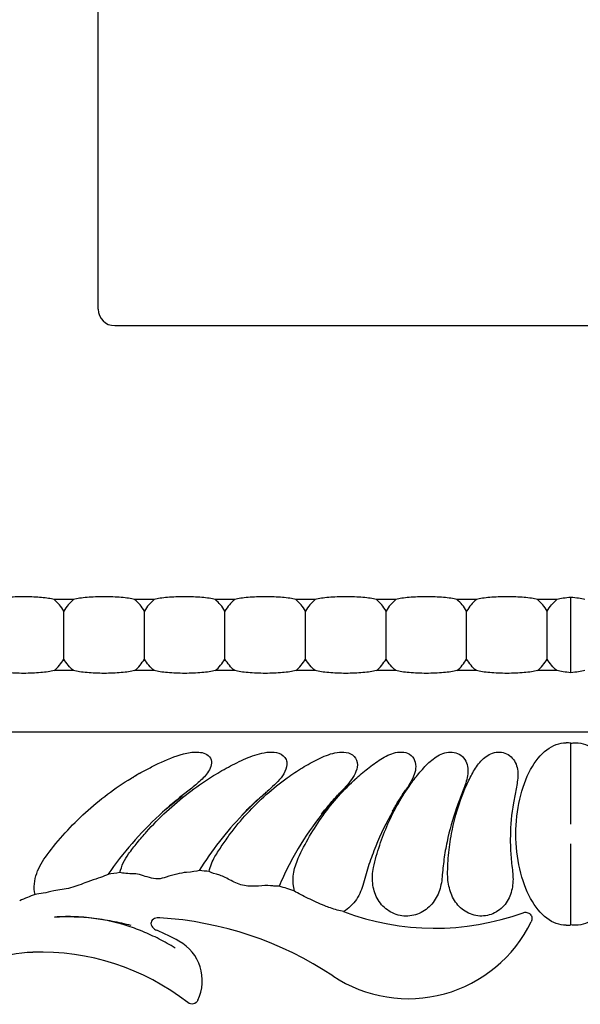
# Model space of a CAD drawing. Units: millimetres. Extents: x 23 to 355, y 10 to 257.
# Drawn here: x 126 to 143, y 93 to 123 of the extents above; entities that cross this region are included whole.
import ezdxf

# ---------------------------------------------------------------- set-up
doc = ezdxf.new("R2010")
doc.units = ezdxf.units.MM

msp = doc.modelspace()

# ---------------------------------------------------------------- linework, layer by layer
at = {"color": 7, "linetype": 'Continuous', "lineweight": 30}
for p, q in [((128.562, 113.985), (128.562, 182.19)), ((156.564, 113.487), (129.059, 113.487)), ((127.82, 105.233), (127.233, 105.233)), ((130.249, 105.233), (129.661, 105.233)), ((132.677, 105.233), (132.09, 105.233)), ((135.106, 105.233), (134.518, 105.233)), ((137.534, 105.233), (136.947, 105.233)), ((139.963, 105.233), (139.375, 105.233)), ((142.391, 105.233), (141.804, 105.233)), ((127.82, 103.086), (127.233, 103.086)), ((130.249, 103.086), (129.661, 103.086)), ((132.677, 103.086), (132.09, 103.086)), ((135.106, 103.086), (134.518, 103.086)), ((137.534, 103.086), (136.947, 103.086)), ((139.963, 103.086), (139.375, 103.086)), ((142.391, 103.086), (141.804, 103.086)), ((164.174, 101.233), (121.45, 101.233)), ((130.875, 99.133), (131.096, 99.315)), ((130.601, 98.907), (130.875, 99.133))]:
    msp.add_line(p, q, dxfattribs=at)
for centre, radius, start, end in [((130.699, 85.919), 11.176, 97.6302, 99.4988), ((130.699, 85.919), 11.176, 83.7997, 85.3285), ((130.699, 85.919), 11.176, 70.205, 72.7136), ((130.699, 85.919), 11.176, 111.1954, 113.7618), ((129.751, 85.007), 10.649, 56.4399, 86.4169), ((138.711, 103.13), 7.809, 249.3475, 289.9015), ((137.911, 97.309), 4.113, 236.4399, 334.1648), ((127.66, 88.895), 6.899, 61.0732, 67.2563), ((130.338, 93.74), 1.363, 334.2034, 61.0732), ((126.746, 90.042), 4.554, 91.9985, 125.2223), ((126.838, 87.389), 7.209, 52.0937, 91.9985)]:
    msp.add_arc(centre, radius, start, end, dxfattribs=at)
msp.add_ellipse((129.064, 113.99), major_axis=(0.357, 0.357), ratio=0.989133, start_param=2.361658, end_param=3.921528, dxfattribs=at)
for points, knots in [([(127.233, 105.233), (127.182, 105.245), (127.125, 105.256), (126.998, 105.275), (126.927, 105.283), (126.705, 105.304), (126.538, 105.312), (126.287, 105.314), (126.201, 105.313), (126.036, 105.309), (125.955, 105.304), (125.72, 105.288), (125.58, 105.271), (125.465, 105.249)], [0, 0, 0, 0, 0.125, 0.125, 0.25, 0.25, 0.5, 0.5, 0.625, 0.625, 0.75, 0.75, 1, 1, 1, 1]), ([(129.661, 105.233), (129.608, 105.246), (129.547, 105.257), (129.411, 105.277), (129.336, 105.286), (129.098, 105.306), (128.92, 105.314), (128.564, 105.314), (128.385, 105.307), (128.066, 105.279), (127.927, 105.258), (127.82, 105.233)], [0, 0, 0, 0, 0.125, 0.125, 0.25, 0.25, 0.5, 0.5, 0.75, 0.75, 1, 1, 1, 1]), ([(132.09, 105.233), (132.036, 105.246), (131.975, 105.257), (131.84, 105.277), (131.764, 105.286), (131.526, 105.306), (131.348, 105.314), (130.992, 105.314), (130.814, 105.307), (130.495, 105.279), (130.355, 105.258), (130.249, 105.233)], [0, 0, 0, 0, 0.125, 0.125, 0.25, 0.25, 0.5, 0.5, 0.75, 0.75, 1, 1, 1, 1]), ([(134.518, 105.233), (134.465, 105.246), (134.404, 105.257), (134.268, 105.277), (134.193, 105.286), (133.955, 105.306), (133.777, 105.314), (133.421, 105.314), (133.242, 105.307), (132.923, 105.279), (132.784, 105.258), (132.677, 105.233)], [0, 0, 0, 0, 0.125, 0.125, 0.25, 0.25, 0.5, 0.5, 0.75, 0.75, 1, 1, 1, 1]), ([(136.947, 105.233), (136.893, 105.246), (136.832, 105.257), (136.697, 105.277), (136.621, 105.286), (136.383, 105.306), (136.205, 105.314), (135.849, 105.314), (135.671, 105.307), (135.352, 105.279), (135.212, 105.258), (135.106, 105.233)], [0, 0, 0, 0, 0.125, 0.125, 0.25, 0.25, 0.5, 0.5, 0.75, 0.75, 1, 1, 1, 1]), ([(139.375, 105.233), (139.322, 105.246), (139.261, 105.257), (139.125, 105.277), (139.05, 105.286), (138.812, 105.306), (138.634, 105.314), (138.278, 105.314), (138.099, 105.307), (137.78, 105.279), (137.641, 105.258), (137.534, 105.233)], [0, 0, 0, 0, 0.125, 0.125, 0.25, 0.25, 0.5, 0.5, 0.75, 0.75, 1, 1, 1, 1]), ([(141.804, 105.233), (141.75, 105.246), (141.689, 105.257), (141.554, 105.277), (141.478, 105.286), (141.24, 105.306), (141.062, 105.314), (140.706, 105.314), (140.528, 105.307), (140.209, 105.279), (140.069, 105.258), (139.963, 105.233)], [0, 0, 0, 0, 0.125, 0.125, 0.25, 0.25, 0.5, 0.5, 0.75, 0.75, 1, 1, 1, 1]), ([(142.812, 103.025), (142.812, 103.091), (142.812, 103.166), (142.812, 103.334), (142.812, 103.427), (142.812, 103.72), (142.812, 103.941), (142.812, 104.268), (142.812, 104.379), (142.812, 104.592), (142.812, 104.695), (142.812, 104.991), (142.812, 105.162), (142.812, 105.294)], [0, 0, 0, 0, 0.125, 0.125, 0.25, 0.25, 0.5, 0.5, 0.625, 0.625, 0.75, 0.75, 1, 1, 1, 1]), ([(127.526, 103.434), (127.526, 103.516), (127.526, 103.624), (127.526, 103.877), (127.526, 104.018), (127.526, 104.301), (127.526, 104.442), (127.526, 104.695), (127.526, 104.803), (127.526, 104.884)], [0, 0, 0, 0, 0.25, 0.25, 0.5, 0.5, 0.75, 0.75, 1, 1, 1, 1]), ([(129.955, 103.434), (129.955, 103.516), (129.955, 103.624), (129.955, 103.877), (129.955, 104.018), (129.955, 104.301), (129.955, 104.442), (129.955, 104.695), (129.955, 104.803), (129.955, 104.884)], [0, 0, 0, 0, 0.25, 0.25, 0.5, 0.5, 0.75, 0.75, 1, 1, 1, 1]), ([(132.383, 103.434), (132.383, 103.516), (132.383, 103.624), (132.383, 103.877), (132.383, 104.018), (132.383, 104.301), (132.383, 104.442), (132.383, 104.695), (132.383, 104.803), (132.383, 104.884)], [0, 0, 0, 0, 0.25, 0.25, 0.5, 0.5, 0.75, 0.75, 1, 1, 1, 1]), ([(134.812, 103.434), (134.812, 103.516), (134.812, 103.624), (134.812, 103.877), (134.812, 104.018), (134.812, 104.301), (134.812, 104.442), (134.812, 104.695), (134.812, 104.803), (134.812, 104.884)], [0, 0, 0, 0, 0.25, 0.25, 0.5, 0.5, 0.75, 0.75, 1, 1, 1, 1]), ([(137.24, 103.434), (137.24, 103.516), (137.24, 103.624), (137.24, 103.877), (137.24, 104.018), (137.24, 104.301), (137.24, 104.442), (137.24, 104.695), (137.24, 104.803), (137.24, 104.884)], [0, 0, 0, 0, 0.25, 0.25, 0.5, 0.5, 0.75, 0.75, 1, 1, 1, 1]), ([(139.669, 103.434), (139.669, 103.516), (139.669, 103.624), (139.669, 103.877), (139.669, 104.018), (139.669, 104.301), (139.669, 104.442), (139.669, 104.695), (139.669, 104.803), (139.669, 104.884)], [0, 0, 0, 0, 0.25, 0.25, 0.5, 0.5, 0.75, 0.75, 1, 1, 1, 1]), ([(142.097, 103.434), (142.097, 103.516), (142.097, 103.624), (142.097, 103.877), (142.097, 104.018), (142.097, 104.301), (142.097, 104.442), (142.097, 104.695), (142.097, 104.803), (142.097, 104.884)], [0, 0, 0, 0, 0.25, 0.25, 0.5, 0.5, 0.75, 0.75, 1, 1, 1, 1]), ([(127.233, 103.086), (127.179, 103.073), (127.118, 103.062), (126.983, 103.042), (126.907, 103.033), (126.669, 103.013), (126.491, 103.005), (126.135, 103.005), (125.957, 103.012), (125.638, 103.04), (125.498, 103.061), (125.392, 103.086)], [0, 0, 0, 0, 0.125, 0.125, 0.25, 0.25, 0.5, 0.5, 0.75, 0.75, 1, 1, 1, 1]), ([(129.661, 103.086), (129.608, 103.073), (129.547, 103.062), (129.411, 103.042), (129.336, 103.033), (129.098, 103.013), (128.92, 103.005), (128.564, 103.005), (128.385, 103.012), (128.066, 103.04), (127.927, 103.061), (127.82, 103.086)], [0, 0, 0, 0, 0.125, 0.125, 0.25, 0.25, 0.5, 0.5, 0.75, 0.75, 1, 1, 1, 1]), ([(132.09, 103.086), (132.036, 103.073), (131.975, 103.062), (131.84, 103.042), (131.764, 103.033), (131.526, 103.013), (131.348, 103.005), (130.992, 103.005), (130.814, 103.012), (130.495, 103.04), (130.355, 103.061), (130.249, 103.086)], [0, 0, 0, 0, 0.125, 0.125, 0.25, 0.25, 0.5, 0.5, 0.75, 0.75, 1, 1, 1, 1]), ([(134.518, 103.086), (134.465, 103.073), (134.404, 103.062), (134.268, 103.042), (134.193, 103.033), (133.955, 103.013), (133.777, 103.005), (133.421, 103.005), (133.242, 103.012), (132.923, 103.04), (132.784, 103.061), (132.677, 103.086)], [0, 0, 0, 0, 0.125, 0.125, 0.25, 0.25, 0.5, 0.5, 0.75, 0.75, 1, 1, 1, 1]), ([(136.947, 103.086), (136.893, 103.073), (136.832, 103.062), (136.697, 103.042), (136.621, 103.033), (136.383, 103.013), (136.205, 103.005), (135.849, 103.005), (135.671, 103.012), (135.352, 103.04), (135.212, 103.061), (135.106, 103.086)], [0, 0, 0, 0, 0.125, 0.125, 0.25, 0.25, 0.5, 0.5, 0.75, 0.75, 1, 1, 1, 1]), ([(139.375, 103.086), (139.322, 103.073), (139.261, 103.062), (139.125, 103.042), (139.05, 103.033), (138.812, 103.013), (138.634, 103.005), (138.278, 103.005), (138.099, 103.012), (137.78, 103.04), (137.641, 103.061), (137.534, 103.086)], [0, 0, 0, 0, 0.125, 0.125, 0.25, 0.25, 0.5, 0.5, 0.75, 0.75, 1, 1, 1, 1]), ([(141.804, 103.086), (141.75, 103.073), (141.689, 103.062), (141.554, 103.042), (141.478, 103.033), (141.24, 103.013), (141.062, 103.005), (140.706, 103.005), (140.528, 103.012), (140.209, 103.04), (140.069, 103.061), (139.963, 103.086)], [0, 0, 0, 0, 0.125, 0.125, 0.25, 0.25, 0.5, 0.5, 0.75, 0.75, 1, 1, 1, 1]), ([(131.977, 99.883), (132.143, 99.987), (132.313, 100.085), (132.657, 100.27), (132.831, 100.357), (133.191, 100.512), (133.376, 100.579), (133.664, 100.63), (133.764, 100.638), (133.96, 100.617), (134.06, 100.586), (134.173, 100.49), (134.204, 100.449), (134.243, 100.358), (134.251, 100.308), (134.247, 100.158), (134.208, 100.064), (134.107, 99.895), (134.043, 99.818), (133.91, 99.675), (133.839, 99.607), (133.622, 99.409), (133.473, 99.281), (133.185, 99.015), (133.046, 98.877), (132.91, 98.736)], [0, 0, 0, 0, 0.125, 0.125, 0.25, 0.25, 0.375, 0.375, 0.4375, 0.4375, 0.5, 0.5, 0.53125, 0.53125, 0.5625, 0.5625, 0.625, 0.625, 0.6875, 0.6875, 0.75, 0.75, 0.875, 0.875, 1, 1, 1, 1]), ([(137.983, 99.669), (138.071, 99.792), (138.164, 99.91), (138.359, 100.14), (138.461, 100.251), (138.686, 100.449), (138.812, 100.538), (139.096, 100.64), (139.258, 100.65), (139.467, 100.56), (139.53, 100.514), (139.627, 100.396), (139.662, 100.327), (139.702, 100.181), (139.709, 100.104), (139.703, 99.953), (139.69, 99.878), (139.636, 99.657), (139.58, 99.517), (139.471, 99.234), (139.418, 99.093), (139.366, 98.95)], [0, 0, 0, 0, 0.125, 0.125, 0.25, 0.25, 0.375, 0.375, 0.5, 0.5, 0.5625, 0.5625, 0.625, 0.625, 0.6875, 0.6875, 0.75, 0.75, 0.875, 0.875, 1, 1, 1, 1]), ([(139.617, 99.521), (139.673, 99.654), (139.733, 99.784), (139.867, 100.039), (139.94, 100.164), (140.117, 100.389), (140.223, 100.491), (140.481, 100.624), (140.63, 100.651), (140.912, 100.584), (141.035, 100.489), (141.147, 100.304), (141.173, 100.235), (141.206, 100.095), (141.213, 100.023), (141.213, 99.806), (141.187, 99.664), (141.132, 99.381), (141.104, 99.24), (141.079, 99.098)], [0, 0, 0, 0, 0.125, 0.125, 0.25, 0.25, 0.375, 0.375, 0.5, 0.5, 0.625, 0.625, 0.6875, 0.6875, 0.75, 0.75, 0.875, 0.875, 1, 1, 1, 1]), ([(142.665, 95.409), (142.467, 95.409), (142.269, 95.481), (141.904, 95.757), (141.736, 95.961), (141.456, 96.47), (141.344, 96.775), (141.192, 97.44), (141.153, 97.799), (141.153, 98.519), (141.192, 98.879), (141.344, 99.544), (141.456, 99.849), (141.736, 100.358), (141.904, 100.562), (142.269, 100.838), (142.467, 100.909), (142.665, 100.909)], [0, 0, 0, 0, 0.125, 0.125, 0.25, 0.25, 0.375, 0.375, 0.5, 0.5, 0.625, 0.625, 0.75, 0.75, 0.875, 0.875, 1, 1, 1, 1]), ([(142.812, 98.456), (142.812, 98.504), (142.812, 98.614), (142.811, 98.831), (142.812, 99.094), (142.812, 99.413), (142.811, 99.703), (142.812, 99.993), (142.812, 100.27), (142.812, 100.579), (142.812, 100.787), (142.812, 100.897)], [0, 0, 0, 0, 0.056111, 0.12714, 0.253531, 0.363576, 0.503371, 0.601494, 0.716974, 0.849813, 1, 1, 1, 1]), ([(142.958, 100.909), (143.156, 100.909), (143.354, 100.838), (143.72, 100.562), (143.887, 100.358), (144.167, 99.849), (144.279, 99.544), (144.431, 98.879), (144.47, 98.519), (144.47, 97.799), (144.431, 97.44), (144.279, 96.775), (144.167, 96.47), (143.887, 95.961), (143.72, 95.757), (143.354, 95.481), (143.156, 95.409), (142.958, 95.409)], [0, 0, 0, 0, 0.125, 0.125, 0.25, 0.25, 0.375, 0.375, 0.5, 0.5, 0.625, 0.625, 0.75, 0.75, 0.875, 0.875, 1, 1, 1, 1]), ([(130.373, 100.284), (130.619, 100.402), (130.871, 100.509), (131.265, 100.611), (131.402, 100.635), (131.609, 100.63), (131.679, 100.622), (131.809, 100.578), (131.872, 100.542), (131.96, 100.434), (131.981, 100.363), (131.974, 100.225), (131.949, 100.158), (131.884, 100.036), (131.842, 99.98), (131.753, 99.876), (131.705, 99.827), (131.555, 99.686), (131.448, 99.6), (131.233, 99.428), (131.124, 99.344), (131.016, 99.258)], [0, 0, 0, 0, 0.25, 0.25, 0.375, 0.375, 0.4375, 0.4375, 0.5, 0.5, 0.5625, 0.5625, 0.625, 0.625, 0.6875, 0.6875, 0.75, 0.75, 0.875, 0.875, 1, 1, 1, 1]), ([(134.262, 99.857), (134.409, 99.964), (134.561, 100.063), (134.871, 100.252), (135.029, 100.341), (135.356, 100.5), (135.524, 100.57), (135.788, 100.626), (135.88, 100.637), (136.063, 100.624), (136.155, 100.599), (136.305, 100.491), (136.356, 100.407), (136.385, 100.225), (136.366, 100.132), (136.299, 99.96), (136.252, 99.882), (136.146, 99.733), (136.088, 99.662), (135.908, 99.454), (135.781, 99.321), (135.539, 99.046), (135.422, 98.905), (135.308, 98.761)], [0, 0, 0, 0, 0.125, 0.125, 0.25, 0.25, 0.375, 0.375, 0.4375, 0.4375, 0.5, 0.5, 0.5625, 0.5625, 0.625, 0.625, 0.6875, 0.6875, 0.75, 0.75, 0.875, 0.875, 1, 1, 1, 1]), ([(136.265, 99.772), (136.384, 99.884), (136.508, 99.99), (136.762, 100.195), (136.892, 100.294), (137.166, 100.473), (137.31, 100.553), (137.546, 100.621), (137.628, 100.635), (137.791, 100.629), (137.873, 100.609), (138.014, 100.523), (138.07, 100.457), (138.132, 100.305), (138.14, 100.22), (138.114, 99.975), (138.039, 99.824), (137.874, 99.542), (137.781, 99.407), (137.605, 99.13), (137.522, 98.989), (137.441, 98.847)], [0, 0, 0, 0, 0.125, 0.125, 0.25, 0.25, 0.375, 0.375, 0.4375, 0.4375, 0.5, 0.5, 0.5625, 0.5625, 0.625, 0.625, 0.75, 0.75, 0.875, 0.875, 1, 1, 1, 1]), ([(129.595, 99.866), (129.643, 99.894), (129.74, 99.952), (129.89, 100.036), (130.046, 100.12), (130.207, 100.204), (130.317, 100.257), (130.373, 100.284)], [0, 0, 0, 0, 0.190271, 0.384921, 0.584455, 0.789337, 1, 1, 1, 1]), ([(127.019, 97.532), (127.192, 97.764), (127.376, 97.985), (127.763, 98.411), (127.967, 98.616), (128.605, 99.199), (129.067, 99.547), (129.561, 99.846)], [0, 0, 0, 0, 0.25, 0.25, 0.5, 0.5, 1, 1, 1, 1]), ([(129.478, 97.56), (129.561, 97.677), (129.65, 97.789), (129.831, 98.01), (129.924, 98.119), (130.209, 98.438), (130.41, 98.643), (131.037, 99.228), (131.492, 99.579), (131.977, 99.883)], [0, 0, 0, 0, 0.125, 0.125, 0.25, 0.25, 0.5, 0.5, 1, 1, 1, 1]), ([(129.823, 99.998), (129.785, 99.977), (129.71, 99.934), (129.638, 99.883), (129.601, 99.857)], [0, 0, 0, 0, 0.495139, 1, 1, 1, 1]), ([(132.082, 97.481), (132.15, 97.598), (132.225, 97.711), (132.376, 97.935), (132.454, 98.045), (132.697, 98.371), (132.869, 98.58), (133.416, 99.179), (133.822, 99.541), (134.262, 99.857)], [0, 0, 0, 0, 0.125, 0.125, 0.25, 0.25, 0.5, 0.5, 1, 1, 1, 1]), ([(134.557, 97.343), (134.653, 97.574), (134.767, 97.795), (135.011, 98.228), (135.144, 98.438), (135.573, 99.052), (135.9, 99.431), (136.265, 99.772)], [0, 0, 0, 0, 0.25, 0.25, 0.5, 0.5, 1, 1, 1, 1]), ([(136.41, 99.902), (136.396, 99.89), (136.346, 99.846), (136.299, 99.796), (136.265, 99.761)], [0, 0, 0, 0, 0.285411, 1, 1, 1, 1]), ([(135.296, 98.761), (135.377, 98.863), (135.543, 99.069), (135.759, 99.311), (135.887, 99.438), (135.924, 99.475)], [0, 0, 0, 0, 0.407938, 0.828351, 1, 1, 1, 1]), ([(136.862, 97.151), (136.909, 97.378), (136.974, 97.6), (137.12, 98.04), (137.204, 98.255), (137.485, 98.89), (137.715, 99.291), (137.983, 99.669)], [0, 0, 0, 0, 0.25, 0.25, 0.5, 0.5, 1, 1, 1, 1]), ([(137.43, 98.845), (137.485, 98.941), (137.596, 99.135), (137.751, 99.377), (137.844, 99.507), (137.875, 99.55)], [0, 0, 0, 0, 0.392307, 0.796737, 1, 1, 1, 1]), ([(139.096, 96.936), (139.095, 97.047), (139.099, 97.158), (139.111, 97.379), (139.119, 97.489), (139.152, 97.819), (139.185, 98.038), (139.315, 98.689), (139.446, 99.112), (139.617, 99.521)], [0, 0, 0, 0, 0.125, 0.125, 0.25, 0.25, 0.5, 0.5, 1, 1, 1, 1]), ([(132.904, 98.743), (133.006, 98.847), (133.213, 99.058), (133.471, 99.292), (133.619, 99.411), (133.656, 99.441)], [0, 0, 0, 0, 0.422824, 0.856578, 1, 1, 1, 1]), ([(139.366, 98.95), (139.247, 98.615), (139.15, 98.272), (139.04, 97.75), (139.009, 97.575), (138.961, 97.222), (138.945, 97.045), (138.93, 96.868)], [0, 0, 0, 0, 0.5, 0.5, 0.75, 0.75, 1, 1, 1, 1]), ([(141.079, 99.098), (141.022, 98.765), (140.991, 98.429), (140.983, 97.923), (140.987, 97.754), (141.008, 97.417), (141.027, 97.25), (141.049, 97.083)], [0, 0, 0, 0, 0.5, 0.5, 0.75, 0.75, 1, 1, 1, 1]), ([(135.308, 98.761), (135.045, 98.431), (134.803, 98.083), (134.478, 97.54), (134.377, 97.354), (134.187, 96.977), (134.101, 96.785), (134.019, 96.59)], [0, 0, 0, 0, 0.5, 0.5, 0.75, 0.75, 1, 1, 1, 1]), ([(137.441, 98.847), (137.247, 98.506), (137.075, 98.154), (136.853, 97.61), (136.785, 97.426), (136.664, 97.054), (136.613, 96.865), (136.562, 96.676)], [0, 0, 0, 0, 0.5, 0.5, 0.75, 0.75, 1, 1, 1, 1]), ([(142.812, 95.422), (142.812, 95.478), (142.812, 95.587), (142.812, 95.752), (142.812, 95.91), (142.812, 96.06), (142.812, 96.203), (142.812, 96.337), (142.812, 96.463), (142.812, 96.658), (142.812, 96.906), (142.812, 97.225), (142.811, 97.488), (142.812, 97.705), (142.812, 97.815), (142.812, 97.863)], [0, 0, 0, 0, 0.0772683, 0.1502002, 0.2187944, 0.2830495, 0.3429647, 0.3985398, 0.4497757, 0.4966754, 0.6364374, 0.7464925, 0.8728713, 0.9438881, 1, 1, 1, 1]), ([(126.658, 96.339), (126.608, 96.55), (126.636, 96.77), (126.743, 97.072), (126.79, 97.17), (126.896, 97.356), (126.955, 97.446), (127.019, 97.532)], [0, 0, 0, 0, 0.5, 0.5, 0.75, 0.75, 1, 1, 1, 1]), ([(129.215, 96.996), (129.239, 97.098), (129.275, 97.196), (129.364, 97.384), (129.416, 97.475), (129.478, 97.56)], [0, 0, 0, 0, 0.5, 0.5, 1, 1, 1, 1]), ([(131.906, 97.029), (131.923, 97.109), (131.948, 97.186), (132.007, 97.337), (132.041, 97.41), (132.082, 97.481)], [0, 0, 0, 0, 0.5, 0.5, 1, 1, 1, 1]), ([(138.93, 96.868), (138.917, 96.709), (138.885, 96.555), (138.771, 96.258), (138.688, 96.121), (138.524, 95.948), (138.464, 95.897), (138.333, 95.81), (138.261, 95.773), (138.039, 95.692), (137.876, 95.674), (137.563, 95.716), (137.411, 95.778), (137.153, 95.963), (137.047, 96.086), (136.898, 96.365), (136.853, 96.52), (136.82, 96.837), (136.83, 96.995), (136.862, 97.151)], [0, 0, 0, 0, 0.125, 0.125, 0.25, 0.25, 0.3125, 0.3125, 0.375, 0.375, 0.5, 0.5, 0.625, 0.625, 0.75, 0.75, 0.875, 0.875, 1, 1, 1, 1]), ([(141.049, 97.083), (141.068, 96.929), (141.073, 96.776), (141.038, 96.471), (140.995, 96.319), (140.847, 96.047), (140.742, 95.928), (140.485, 95.754), (140.334, 95.701), (140.026, 95.678), (139.868, 95.708), (139.587, 95.84), (139.464, 95.942), (139.274, 96.186), (139.206, 96.328), (139.119, 96.627), (139.098, 96.78), (139.096, 96.936)], [0, 0, 0, 0, 0.125, 0.125, 0.25, 0.25, 0.375, 0.375, 0.5, 0.5, 0.625, 0.625, 0.75, 0.75, 0.875, 0.875, 1, 1, 1, 1]), ([(128.854, 96.942), (128.8, 96.912), (128.722, 96.882), (128.539, 96.818), (128.437, 96.785), (128.328, 96.751)], [0, 0, 0, 0, 0.5, 0.5, 1, 1, 1, 1]), ([(129.638, 96.96), (129.549, 96.963), (129.469, 96.966), (129.327, 96.978), (129.265, 96.986), (129.215, 96.996)], [0, 0, 0, 0, 0.5, 0.5, 1, 1, 1, 1]), ([(130.615, 96.862), (130.533, 96.835), (130.449, 96.812), (130.272, 96.803), (130.187, 96.822), (130.021, 96.871), (129.943, 96.899), (129.788, 96.943), (129.711, 96.959), (129.638, 96.96)], [0, 0, 0, 0, 0.25, 0.25, 0.5, 0.5, 0.75, 0.75, 1, 1, 1, 1]), ([(131.222, 97.005), (131.13, 96.998), (131.03, 96.977), (130.825, 96.926), (130.721, 96.895), (130.615, 96.862)], [0, 0, 0, 0, 0.5, 0.5, 1, 1, 1, 1]), ([(133.76, 96.602), (133.549, 96.626), (133.251, 96.554), (132.899, 96.617), (132.829, 96.638), (132.695, 96.69), (132.632, 96.722), (132.447, 96.819), (132.333, 96.886), (132.224, 96.917)], [0, 0, 0, 0, 0.5, 0.5, 0.625, 0.625, 0.75, 0.75, 1, 1, 1, 1]), ([(128.223, 96.714), (128.144, 96.683), (128.065, 96.65), (127.901, 96.587), (127.816, 96.559), (127.644, 96.516), (127.557, 96.501), (127.385, 96.475), (127.301, 96.464), (127.222, 96.445)], [0, 0, 0, 0, 0.25, 0.25, 0.5, 0.5, 0.75, 0.75, 1, 1, 1, 1]), ([(136.562, 96.676), (136.515, 96.502), (136.446, 96.338), (136.244, 96.04), (136.114, 95.913), (135.957, 95.823)], [0, 0, 0, 0, 0.5, 0.5, 1, 1, 1, 1]), ([(127.222, 96.445), (127.107, 96.418), (127.002, 96.395), (126.812, 96.358), (126.728, 96.345), (126.658, 96.339)], [0, 0, 0, 0, 0.5, 0.5, 1, 1, 1, 1]), ([(135.389, 95.995), (135.304, 96.029), (135.22, 96.065), (135.051, 96.142), (134.968, 96.183), (134.888, 96.221)], [0, 0, 0, 0, 0.5, 0.5, 1, 1, 1, 1]), ([(127.249, 95.658), (127.64, 95.682), (128.033, 95.669), (128.609, 95.603), (128.799, 95.573), (129.174, 95.502), (129.359, 95.461), (129.543, 95.412)], [0, 0, 0, 0, 0.5, 0.5, 0.75, 0.75, 1, 1, 1, 1]), ([(130.881, 94.723), (130.801, 94.771), (130.642, 94.866), (130.398, 94.996), (130.153, 95.116), (129.905, 95.223), (129.656, 95.32), (129.405, 95.404), (129.03, 95.512), (128.526, 95.617), (127.995, 95.667), (127.569, 95.673), (127.357, 95.663), (127.249, 95.658)], [0, 0, 0, 0, 0.073488, 0.145935, 0.21746, 0.288181, 0.358226, 0.427723, 0.496803, 0.664766, 0.832734, 0.915182, 1, 1, 1, 1]), ([(130.416, 95.636), (130.363, 95.639), (130.308, 95.632), (130.211, 95.589), (130.167, 95.549), (130.143, 95.446), (130.164, 95.39), (130.233, 95.308), (130.278, 95.278), (130.328, 95.258)], [0, 0, 0, 0, 0.25, 0.25, 0.5, 0.5, 0.75, 0.75, 1, 1, 1, 1]), ([(141.369, 95.788), (141.406, 95.801), (141.447, 95.805), (141.524, 95.789), (141.561, 95.769), (141.614, 95.71), (141.631, 95.672), (141.639, 95.593), (141.631, 95.553), (141.613, 95.517)], [0, 0, 0, 0, 0.25, 0.25, 0.5, 0.5, 0.75, 0.75, 1, 1, 1, 1]), ([(131.565, 93.147), (131.54, 93.093), (131.49, 93.053), (131.376, 93.026), (131.314, 93.041), (131.267, 93.077)], [0, 0, 0, 0, 0.5, 0.5, 1, 1, 1, 1])]:
    msp.add_open_spline(points, degree=3, knots=knots, dxfattribs=at)
for points in [[(127.526, 104.884), (127.447, 105.017), (127.349, 105.133), (127.233, 105.233)], [(127.82, 105.233), (127.703, 105.133), (127.605, 105.017), (127.526, 104.884)], [(129.955, 104.884), (129.876, 105.017), (129.778, 105.133), (129.661, 105.233)], [(130.249, 105.233), (130.132, 105.133), (130.034, 105.017), (129.955, 104.884)], [(132.383, 104.884), (132.304, 105.017), (132.206, 105.133), (132.09, 105.233)], [(132.677, 105.233), (132.56, 105.133), (132.462, 105.017), (132.383, 104.884)], [(134.812, 104.884), (134.733, 105.017), (134.635, 105.133), (134.518, 105.233)], [(135.106, 105.233), (134.989, 105.133), (134.891, 105.017), (134.812, 104.884)], [(137.24, 104.884), (137.161, 105.017), (137.063, 105.133), (136.947, 105.233)], [(137.534, 105.233), (137.417, 105.133), (137.319, 105.017), (137.24, 104.884)], [(139.669, 104.884), (139.59, 105.017), (139.492, 105.133), (139.375, 105.233)], [(139.963, 105.233), (139.846, 105.133), (139.748, 105.017), (139.669, 104.884)], [(142.097, 104.884), (142.018, 105.017), (141.92, 105.133), (141.804, 105.233)], [(142.097, 104.884), (142.176, 105.017), (142.274, 105.133), (142.391, 105.233)], [(142.812, 105.294), (142.645, 105.28), (142.501, 105.259), (142.391, 105.233)], [(143.232, 105.233), (143.122, 105.259), (142.978, 105.28), (142.812, 105.294)], [(127.233, 103.086), (127.349, 103.186), (127.447, 103.302), (127.526, 103.434)], [(127.82, 103.086), (127.703, 103.186), (127.605, 103.302), (127.526, 103.434)], [(129.661, 103.086), (129.778, 103.186), (129.876, 103.302), (129.955, 103.434)], [(130.249, 103.086), (130.132, 103.186), (130.034, 103.302), (129.955, 103.434)], [(132.09, 103.086), (132.206, 103.186), (132.304, 103.302), (132.383, 103.434)], [(132.677, 103.086), (132.56, 103.186), (132.462, 103.302), (132.383, 103.434)], [(134.518, 103.086), (134.635, 103.186), (134.733, 103.302), (134.812, 103.434)], [(135.106, 103.086), (134.989, 103.186), (134.891, 103.302), (134.812, 103.434)], [(136.947, 103.086), (137.063, 103.186), (137.161, 103.302), (137.24, 103.434)], [(137.534, 103.086), (137.417, 103.186), (137.319, 103.302), (137.24, 103.434)], [(139.375, 103.086), (139.492, 103.186), (139.59, 103.302), (139.669, 103.434)], [(139.963, 103.086), (139.846, 103.186), (139.748, 103.302), (139.669, 103.434)], [(141.804, 103.086), (141.92, 103.186), (142.018, 103.302), (142.097, 103.434)], [(142.391, 103.086), (142.274, 103.186), (142.176, 103.302), (142.097, 103.434)], [(142.812, 103.025), (142.645, 103.039), (142.501, 103.06), (142.391, 103.086)], [(143.232, 103.086), (143.122, 103.06), (142.978, 103.039), (142.812, 103.025)], [(142.812, 100.897), (142.763, 100.905), (142.714, 100.909), (142.665, 100.909)], [(142.812, 100.897), (142.86, 100.905), (142.909, 100.909), (142.958, 100.909)], [(129.561, 99.846), (129.572, 99.853), (129.583, 99.859), (129.595, 99.866)], [(131.016, 99.258), (130.811, 99.094), (130.613, 98.922), (130.431, 98.753)], [(130.407, 98.73), (129.829, 98.189), (129.305, 97.593), (128.854, 96.942)], [(130.407, 98.73), (130.415, 98.738), (130.423, 98.745), (130.431, 98.753)], [(132.91, 98.736), (132.418, 98.224), (131.979, 97.664), (131.609, 97.058)], [(134.483, 96.435), (134.397, 96.735), (134.437, 97.055), (134.557, 97.343)], [(131.609, 97.058), (131.522, 97.033), (131.386, 97.017), (131.222, 97.005)], [(132.224, 96.917), (132.089, 96.956), (131.981, 96.993), (131.906, 97.029)], [(128.328, 96.751), (128.293, 96.74), (128.258, 96.727), (128.223, 96.714)], [(133.891, 96.59), (133.851, 96.593), (133.807, 96.597), (133.76, 96.602)], [(134.019, 96.59), (133.984, 96.587), (133.941, 96.588), (133.891, 96.59)], [(134.888, 96.221), (134.727, 96.298), (134.589, 96.37), (134.483, 96.435)], [(135.561, 95.931), (135.505, 95.951), (135.447, 95.972), (135.389, 95.995)], [(135.957, 95.823), (135.841, 95.844), (135.707, 95.88), (135.561, 95.931)], [(142.665, 95.409), (142.714, 95.409), (142.763, 95.414), (142.812, 95.422)], [(142.958, 95.409), (142.909, 95.409), (142.86, 95.414), (142.812, 95.422)]]:
    msp.add_open_spline(points, degree=3, dxfattribs=at)

doc.saveas('drawing.dxf')
